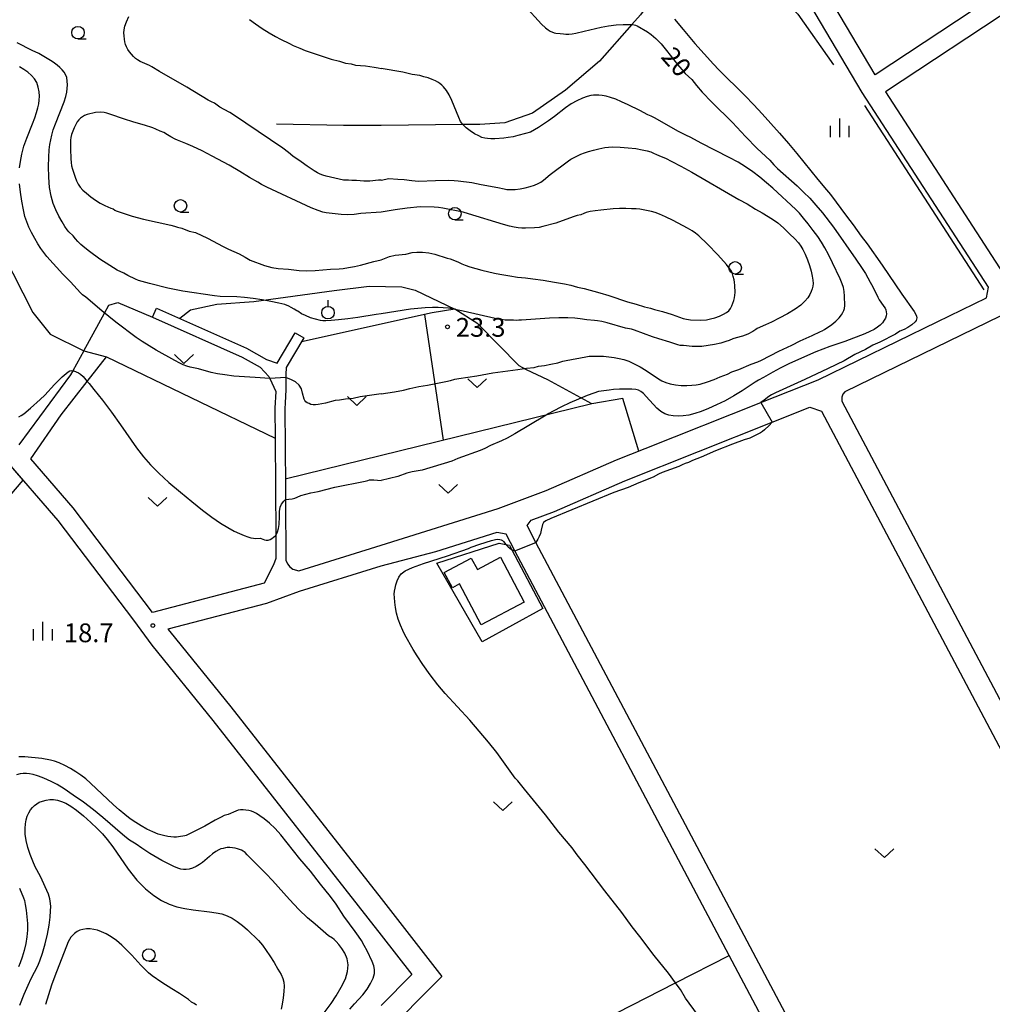
# Model space of a CAD drawing. Extents: x -30187 to -28000, y 102000 to 103500.
# Drawn here: x -28293 to -28098, y 103099 to 103296 of the extents above; entities that cross this region are included whole.
import ezdxf

# ---------------------------------------------------------------- set-up
doc = ezdxf.new("R2010")
doc.units = 0
for name, color, linetype in [('2101000', 7, 'Continuous'), ('2101001', 7, 'Continuous'), ('2103000', 6, 'Continuous'), ('3001000', 4, 'Continuous'), ('5102000', 4, 'Continuous'), ('6101120', 6, 'Continuous'), ('6130000', 3, 'Continuous'), ('6301000', 3, 'Continuous'), ('6302000', 3, 'Continuous'), ('6313000', 3, 'Continuous'), ('6319000', 2, 'Continuous'), ('6331000', 2, 'Continuous'), ('6334000', 2, 'Continuous'), ('7101000', 4, 'Continuous'), ('7101001', 8, 'Continuous'), ('7102000', 2, 'Continuous'), ('7102001', 8, 'Continuous'), ('7312000', 4, 'Continuous')]:
    doc.layers.add(name, color=color, linetype=linetype)
doc.styles.add('Dm_Anotation', font='txt.shx', dxfattribs={"bigfont": 'PSCDM.shx'})

# ---------------------------------------------------------------- blocks, each defined once
blk = doc.blocks.new('631300')
at = {"layer": '6313000'}
blk.add_lwpolyline([(0.75, 0.35), (0, -0.35), (-0.75, 0.35)], dxfattribs=at)
blk = doc.blocks.new('631900')
at = {"layer": '6319000'}
blk.add_lwpolyline([(0, 0.75), (0, 0.25)], dxfattribs=at)
blk.add_circle((0, -0.25), 0.5, dxfattribs=at)
blk = doc.blocks.new('633100')
at = {"layer": '6331000'}
blk.add_lwpolyline([(0, -0.5), (0.67, -0.5)], dxfattribs=at)
blk.add_circle((0, 0), 0.5, dxfattribs=at)
blk = doc.blocks.new('633400')
at = {"layer": '6334000'}
for points in [[(-0.75, -0.75), (-0.75, 0.15)], [(0, -0.75), (0, 0.75)], [(0.75, -0.75), (0.75, 0.15)]]:
    blk.add_lwpolyline(points, dxfattribs=at)
blk = doc.blocks.new('731200')
at = {"layer": '7312000'}
blk.add_circle((0, 0), 0.15, dxfattribs=at)

msp = doc.modelspace()

# ---------------------------------------------------------------- linework, layer by layer
at = {"layer": '2101000', "flags": 128}
for points in [[(-28067.66, 103316.28), (-28119.78, 103281.84), (-28095.51, 103244.4), (-28093.58, 103243.58), (-28076.18, 103252.1), (-28069.11, 103255.4), (-28006.62, 103288.81), (-28006.12, 103289.18), (-28004.36, 103290.49), (-28003.18, 103292.06), (-28001.01, 103295.02), (-28000, 103296.73)], [(-28089.33, 103306.76), (-28121.9, 103285.23), (-28137.13, 103311)], [(-28220.69, 103191.19), (-28197.26, 103198.49), (-28187.68, 103202.11), (-28173.59, 103208.23), (-28167.87, 103210.5), (-28144.74, 103219.68), (-28133.27, 103224.23), (-28109.48, 103235.83), (-28099.59, 103240.65), (-28099.24, 103242.8), (-28124.44, 103281.68), (-28140.05, 103308.08)], [(-28000, 103095.83), (-28001.07, 103097.73), (-28001.3, 103098.14), (-28017.25, 103125.9), (-28026.5, 103153.52), (-28033.05, 103166.53), (-28057.27, 103210.92), (-28073.9, 103245.37), (-28075.19, 103246.29), (-28076.24, 103247.03), (-28127.91, 103221.83), (-28128.32, 103221.35), (-28128.56, 103220.81), (-28128.55, 103219.95), (-28060.69, 103091.89), (-28058.95, 103088.6), (-28050.43, 103072.49), (-28034.36, 103042.08), (-28000, 102976.68)], [(-28265.56, 103238.59), (-28247.58, 103230.59), (-28243.59, 103228.34), (-28241.48, 103227.58), (-28237.83, 103233.66)], [(-28266.38, 103236.77), (-28248.48, 103228.8), (-28244.84, 103226.75), (-28243.12, 103224.9), (-28242.93, 103224.5), (-28241.74, 103221.93), (-28241.92, 103218.58), (-28241.88, 103212.59), (-28241.75, 103193.15), (-28241.72, 103188.5), (-28242.22, 103187.28), (-28244.09, 103183.62), (-28266.36, 103177.75), (-28282.23, 103198.64), (-28290.73, 103208.45)], [(-28236.11, 103232.63), (-28239.66, 103226.72), (-28239.75, 103225.31), (-28239.74, 103224.72), (-28239.71, 103222.32), (-28239.86, 103219.57), (-28239.92, 103218.53), (-28239.82, 103203.05), (-28239.8, 103200.29), (-28239.72, 103188.2), (-28239.38, 103187.45), (-28238.91, 103186.83), (-28238.31, 103186.37), (-28237.15, 103186.07), (-28220.69, 103191.19)], [(-28280.12, 103230.06), (-28282.32, 103226.04), (-28282.76, 103225.24), (-28293.13, 103211.23)], [(-28290.73, 103208.45), (-28284.66, 103217.23), (-28279.43, 103223.94), (-28275.59, 103228.85)], [(-28190.65, 103196.18), (-28185.99, 103197.94), (-28171.93, 103204.05), (-28142.48, 103215.75), (-28134.91, 103218.76), (-28132.59, 103217.96), (-28064.69, 103089.82), (-28062.93, 103086.5), (-28061.25, 103083.32), (-28038.34, 103039.98), (-28001.01, 102968.93), (-28000.67, 102968.27), (-28000, 102966.97)], [(-28296.05, 103208.49), (-28285.34, 103196.12), (-28270.19, 103176.18), (-28266.51, 103171.18), (-28254.29, 103156.12), (-28220.68, 103113.24)], [(-28000, 102916.79), (-28034.71, 102898.35), (-28056.29, 102939.3), (-28093.71, 103010.3), (-28105.43, 103032.53), (-28117.3, 103055.05), (-28122.81, 103065.5), (-28189.71, 103191.74), (-28191.49, 103195.1), (-28190.65, 103196.18)], [(-28126.79, 103063.4), (-28151.05, 103109.18), (-28193.92, 103190.08), (-28195.66, 103193.37), (-28197.52, 103193.7), (-28209.77, 103189.84), (-28220.74, 103186.99)], [(-28220.74, 103186.99), (-28237.05, 103181.91), (-28243.59, 103179.51), (-28263.31, 103174.42), (-28262.95, 103173.94), (-28250.75, 103158.9), (-28220.68, 103120.53)], [(-28220.68, 103120.53), (-28208.51, 103104.99), (-28220.68, 103092.78)], [(-28220.68, 103113.24), (-28214.51, 103105.35), (-28220.68, 103099.15)]]:
    msp.add_lwpolyline(points, dxfattribs=at)
at = {"layer": '2101001', "flags": 128}
for points in [[(-28266.38, 103236.77), (-28265.56, 103238.59)], [(-28237.83, 103233.66), (-28236.11, 103232.63)], [(-28280.12, 103230.06), (-28275.59, 103228.85)]]:
    msp.add_lwpolyline(points, dxfattribs=at)
at = {"layer": '2103000', "flags": 128}
msp.add_lwpolyline([(-28158.52, 103311.56), (-28163.73, 103304.27), (-28164.42, 103303.31), (-28168.78, 103297.21), (-28170.51, 103295.26), (-28176.98, 103287.94), (-28183.83, 103282.17), (-28190.38, 103277.55), (-28195.96, 103275.59), (-28200.94, 103275.29), (-28204.3, 103275.26), (-28220.68, 103275.12), (-28228.21, 103275.06), (-28241.59, 103275.36)], dxfattribs=at)
at = {"layer": '3001000', "flags": 128}
msp.add_lwpolyline([(-28196.79, 103188.77), (-28192.04, 103179.82), (-28200.66, 103175.24), (-28205.01, 103183.44), (-28206.42, 103182.69), (-28208.03, 103185.73), (-28202.63, 103188.6), (-28201.42, 103186.32), (-28196.79, 103188.77)], close=True, dxfattribs=at)
at = {"layer": '5102000', "flags": 128}
for points in [[(-28159.3, 103315.49), (-28152.16, 103311.27), (-28143.99, 103304.44), (-28137.33, 103297.37), (-28130.23, 103287.23)], [(-28100.09, 103242.24), (-28123.95, 103279.08)]]:
    msp.add_lwpolyline(points, dxfattribs=at)
at = {"layer": '6101120', "flags": 128}
msp.add_lwpolyline([(-28327.8, 103221.13), (-28327.08, 103221.64), (-28320.84, 103226.08), (-28319.7, 103225.49), (-28314.05, 103220.67), (-28312.69, 103222.01), (-28311.39, 103222.25), (-28304.79, 103216.85), (-28304.37, 103216.44), (-28296.05, 103208.49), (-28292.34, 103204.2), (-28303.03, 103191.68), (-28303.21, 103191.48), (-28303.86, 103190.51), (-28305, 103188.79), (-28308, 103184.29), (-28312.03, 103178.37), (-28315.44, 103174.03), (-28315.7, 103173.7), (-28319.87, 103168.1), (-28323.12, 103164.35), (-28325.01, 103165.5)], dxfattribs=at)
at = {"layer": '6130000', "flags": 128}
msp.add_lwpolyline([(-28194.97, 103191.17), (-28194.5, 103190.29), (-28188.33, 103178.56), (-28200.48, 103171.87), (-28209.52, 103187.62), (-28197.09, 103191.59), (-28195.7, 103191.32), (-28194.97, 103191.17)], dxfattribs=at)
at = {"layer": '6301000', "flags": 128}
for points in [[(-28312.78, 103271.15), (-28310.37, 103269.92), (-28296.29, 103249.47), (-28290.29, 103237.68), (-28286.84, 103233.38), (-28280.12, 103230.06), (-28276, 103237.58), (-28275.13, 103239.17), (-28273.35, 103239.68), (-28266.38, 103236.77)], [(-28260.95, 103236.54), (-28258.81, 103238.23), (-28253.55, 103239.34), (-28246.15, 103239.92), (-28230.08, 103242.11), (-28223.03, 103242.94), (-28216.53, 103242.82), (-28213.86, 103242.19), (-28205.95, 103238.36)], [(-28169.15, 103209.99), (-28172.32, 103220.49), (-28178.54, 103219.44), (-28187.35, 103224.27), (-28191.62, 103226.27), (-28193.06, 103227.02), (-28201.36, 103235.47), (-28205.95, 103238.36), (-28210.48, 103237.62), (-28236.57, 103231.87)]]:
    msp.add_lwpolyline(points, dxfattribs=at)
at = {"layer": '6302000', "flags": 128}
for points in [[(-28208.21, 103212.15), (-28211.93, 103237.3)], [(-28275.59, 103228.85), (-28241.88, 103212.59)], [(-28178.54, 103219.44), (-28239.83, 103204.39)], [(-28217.05, 103075.42), (-28161.77, 103103.69), (-28151.05, 103109.18)]]:
    msp.add_lwpolyline(points, dxfattribs=at)
at = {"layer": '7101000', "flags": 128}
for points in [[(-28192, 103299.1), (-28188.58, 103295.36), (-28187.81, 103294.61), (-28187.27, 103294.18), (-28186.85, 103293.95), (-28186.06, 103293.64), (-28185.72, 103293.56), (-28184.85, 103293.49), (-28184.22, 103293.38), (-28183.74, 103293.34), (-28183.14, 103293.34), (-28182.46, 103293.4), (-28181.74, 103293.54), (-28180.05, 103293.97), (-28178.95, 103294.2), (-28176.64, 103294.75), (-28175.18, 103295.02), (-28173.68, 103295.2), (-28172.29, 103295.28), (-28171.14, 103295.29), (-28170.51, 103295.26), (-28170.32, 103295.25), (-28169.79, 103295.16), (-28169.44, 103295.04), (-28167.43, 103293.83), (-28166.66, 103293.28), (-28165.73, 103292.5), (-28164.69, 103291.44), (-28163.57, 103290.1), (-28161.41, 103287.31), (-28160.53, 103286.26), (-28159.84, 103285.51), (-28158.54, 103284.3), (-28157.61, 103283.08), (-28156.45, 103281.76), (-28154.53, 103279.77), (-28150.38, 103275.71), (-28147.78, 103272.87), (-28145.48, 103270.52), (-28142.91, 103268.13), (-28142.15, 103267.25), (-28141.42, 103266.52), (-28137.48, 103263.01), (-28136.17, 103261.78), (-28134.94, 103260.53), (-28133.71, 103259.16), (-28132.42, 103257.63), (-28130.2, 103254.79), (-28125.74, 103248.39), (-28124.59, 103246.69), (-28123.82, 103245.47), (-28122.89, 103243.79), (-28122.31, 103242.85), (-28121.37, 103240.79), (-28121.08, 103240.24), (-28120.74, 103239.74), (-28120.11, 103238.92), (-28119.88, 103238.56), (-28119.73, 103238.21), (-28119.65, 103237.86), (-28119.63, 103237.47), (-28119.68, 103237.05), (-28119.83, 103236.6), (-28120.07, 103236.14), (-28120.42, 103235.66), (-28120.87, 103235.19), (-28121.41, 103234.75), (-28122.09, 103234.31), (-28122.93, 103233.89), (-28123.94, 103233.47), (-28127.92, 103231.93), (-28130.96, 103230.91), (-28133.71, 103229.84), (-28137.22, 103228.31), (-28139.12, 103227.43), (-28140.87, 103226.57), (-28142.31, 103225.8), (-28144.21, 103224.71), (-28145.21, 103224.2), (-28145.9, 103223.78), (-28148.47, 103222.06), (-28150.14, 103221.02), (-28151.88, 103220.07), (-28153.6, 103219.22), (-28155.21, 103218.5), (-28156.65, 103217.92), (-28157.93, 103217.48), (-28159.12, 103217.18), (-28160.24, 103217.02), (-28161.3, 103216.99), (-28162.27, 103217.05), (-28163.14, 103217.19), (-28163.95, 103217.46), (-28164.72, 103217.92), (-28165.5, 103218.61), (-28167.65, 103220.94), (-28168.23, 103221.5), (-28168.74, 103221.91), (-28169.18, 103222.18), (-28169.71, 103222.32), (-28170.5, 103222.39), (-28171.67, 103222.4), (-28172.99, 103222.37), (-28174.21, 103222.3), (-28175.09, 103222.2), (-28176.14, 103222.02), (-28177.17, 103221.88), (-28178.1, 103221.61), (-28179.49, 103221.1), (-28181.18, 103220.41), (-28182.93, 103219.64), (-28184.59, 103218.86), (-28186.25, 103218.01), (-28187.13, 103217.51), (-28188.03, 103217.01), (-28193.96, 103213.43), (-28195.45, 103212.59), (-28196.57, 103212.03), (-28198.78, 103211.1), (-28199.96, 103210.51), (-28200.88, 103210.11), (-28205.31, 103208.49), (-28206.56, 103207.99), (-28212.48, 103206.19), (-28213.27, 103206.02), (-28214.45, 103205.84), (-28215.54, 103205.59), (-28217.36, 103204.89), (-28220.69, 103204.15)], [(-28293.12, 103216.86), (-28292.66, 103217.12), (-28292.15, 103217.46), (-28290.78, 103218.57), (-28288.82, 103220.31), (-28287.91, 103221.19), (-28285.98, 103223.31), (-28284.43, 103224.84), (-28283.26, 103225.86), (-28282.92, 103226.05), (-28282.58, 103226.08), (-28282.32, 103226.04)], [(-28279.43, 103223.94), (-28279.04, 103223.48), (-28278.09, 103222.32), (-28276.41, 103220.21), (-28274.59, 103217.79), (-28272.79, 103215.26), (-28269.56, 103210.63), (-28268.18, 103208.83), (-28266.77, 103207.23), (-28265.12, 103205.6), (-28263.09, 103203.75), (-28260.81, 103201.79), (-28258.52, 103199.9), (-28256.41, 103198.22), (-28254.5, 103196.79), (-28252.81, 103195.61), (-28251.33, 103194.7), (-28250.05, 103194.01), (-28248.97, 103193.5), (-28248.07, 103193.12), (-28247.33, 103192.85), (-28246.71, 103192.67), (-28246.19, 103192.56), (-28245.76, 103192.51), (-28244.88, 103192.56), (-28244.68, 103192.55), (-28244.01, 103192.23), (-28243.67, 103192.17), (-28243.29, 103192.19), (-28242.89, 103192.31), (-28242.51, 103192.52), (-28242.18, 103192.77), (-28241.75, 103193.15)], [(-28239.8, 103200.29), (-28238.45, 103200.48), (-28237.91, 103200.6), (-28237.48, 103200.76), (-28236.7, 103201.11), (-28234.7, 103201.66), (-28233.29, 103201.95), (-28229.95, 103202.79), (-28223.88, 103203.96), (-28223.32, 103204.15), (-28222.97, 103204.22), (-28222.15, 103204.24), (-28220.69, 103204.15)], [(-28226.94, 103098.45), (-28226.01, 103099.51), (-28224.35, 103101.31), (-28223.48, 103102.41), (-28222.78, 103103.53), (-28222.28, 103104.61), (-28222, 103105.56), (-28221.96, 103106.36), (-28222.11, 103107.1), (-28222.45, 103107.93), (-28223.48, 103110.06), (-28224.07, 103111.16), (-28224.62, 103112.13), (-28225.2, 103113.04), (-28225.84, 103113.97), (-28228.1, 103117), (-28229.65, 103119.4), (-28230.77, 103120.95), (-28232.81, 103123.4), (-28234.8, 103126.03), (-28236.9, 103128.49), (-28240.7, 103133.27), (-28241.87, 103134.56), (-28243.01, 103135.64), (-28244.05, 103136.49), (-28244.93, 103137.11), (-28245.58, 103137.54), (-28246.1, 103137.82), (-28246.58, 103138.01), (-28247.13, 103138.15), (-28247.7, 103138.24), (-28248.26, 103138.29), (-28248.76, 103138.28), (-28249.24, 103138.2), (-28249.72, 103138.04), (-28251.24, 103137.37), (-28252.04, 103137.14), (-28252.64, 103136.79), (-28253.87, 103136.22), (-28255.95, 103135.02), (-28259.64, 103133.15), (-28259.92, 103133.05), (-28261.21, 103132.9), (-28261.61, 103132.8), (-28262.13, 103132.79), (-28263.32, 103132.94), (-28264.21, 103133.13), (-28265.24, 103133.43), (-28266.35, 103133.87), (-28267.49, 103134.42), (-28268.63, 103135.05), (-28269.74, 103135.74), (-28270.83, 103136.49), (-28271.93, 103137.32), (-28273.06, 103138.25), (-28274.21, 103139.27), (-28278.78, 103143.62), (-28279.75, 103144.47), (-28280.7, 103145.21), (-28281.69, 103145.89), (-28282.79, 103146.56), (-28283.93, 103147.17), (-28285.02, 103147.67), (-28285.97, 103148.01), (-28286.78, 103148.23), (-28288.54, 103148.55), (-28291.93, 103148.85), (-28293.09, 103148.89)]]:
    msp.add_lwpolyline(points, dxfattribs=at)
at = {"layer": '7101001', "flags": 128}
for points in [[(-28282.32, 103226.04), (-28282.15, 103226.01), (-28281.67, 103225.85), (-28281.21, 103225.66), (-28280.81, 103225.4), (-28280.28, 103224.9), (-28279.43, 103223.94)], [(-28241.75, 103193.15), (-28241.36, 103193.83), (-28241.21, 103194.55), (-28241.09, 103195.35), (-28241.01, 103196.9), (-28241.01, 103197.9), (-28240.86, 103198.77), (-28240.61, 103199.42), (-28240.11, 103200), (-28239.8, 103200.29)]]:
    msp.add_lwpolyline(points, dxfattribs=at)
at = {"layer": '7102000', "flags": 128}
for points in [[(-28220.69, 103264.15), (-28221.21, 103264.13), (-28222.9, 103263.98), (-28223.56, 103263.95), (-28224.1, 103263.96), (-28225.58, 103264.12), (-28226.55, 103264.07), (-28227.22, 103264.16), (-28228.17, 103264.16), (-28231.67, 103264.95), (-28232.31, 103265.13), (-28232.85, 103265.35), (-28233.41, 103265.64), (-28234.06, 103266.02), (-28235.45, 103266.95), (-28236.66, 103267.84), (-28238.31, 103268.98), (-28239.17, 103269.7), (-28240.31, 103270.53), (-28250.22, 103277.24), (-28250.93, 103277.66), (-28252.07, 103278.26), (-28252.92, 103278.77), (-28253.98, 103279.55), (-28254.59, 103279.8), (-28255.26, 103280.15), (-28259.55, 103282.76), (-28264.99, 103285.9), (-28266.5, 103286.84), (-28266.97, 103287.1), (-28268.87, 103287.91), (-28269.39, 103288.2), (-28269.81, 103288.51), (-28270.19, 103288.88), (-28270.59, 103289.32), (-28270.97, 103289.81), (-28271.3, 103290.31), (-28271.57, 103290.79), (-28271.76, 103291.29), (-28271.9, 103291.81), (-28272.01, 103292.38), (-28272.08, 103292.99), (-28272.1, 103293.61), (-28272.07, 103294.24), (-28271.93, 103294.94), (-28271.62, 103295.79), (-28271.1, 103296.87)], [(-28246.98, 103296.3), (-28245.81, 103295.42), (-28244.44, 103294.49), (-28243.03, 103293.59), (-28241.77, 103292.85), (-28240.79, 103292.33), (-28239.02, 103291.48), (-28238.29, 103291.08), (-28236.95, 103290.56), (-28235.84, 103290.08), (-28230.67, 103288.33), (-28229.02, 103287.94), (-28227.82, 103287.57), (-28226.69, 103287.44), (-28225.81, 103287.15), (-28223.81, 103287), (-28222.09, 103286.78), (-28221.24, 103286.63), (-28220.69, 103286.49)], [(-28162, 103296.33), (-28160.29, 103294.25), (-28157.93, 103291.51), (-28154.22, 103287.35), (-28153.16, 103286.24), (-28147.94, 103281.09), (-28146.15, 103279.24), (-28144.44, 103277.41), (-28140.99, 103273.53), (-28139.23, 103271.49), (-28137.53, 103269.47), (-28133.37, 103264.32), (-28131.58, 103262.25), (-28130.8, 103261.32), (-28127.6, 103256.96), (-28126.28, 103255.25), (-28124.64, 103252.96), (-28123.49, 103251.43), (-28120.49, 103247.14), (-28116.51, 103241.37), (-28114.05, 103237.91), (-28113.78, 103237.42), (-28113.62, 103236.99), (-28113.56, 103236.64), (-28113.58, 103236.35), (-28113.69, 103236.1), (-28113.89, 103235.85), (-28114.54, 103235.27), (-28115.34, 103234.71), (-28116.1, 103234.31), (-28116.92, 103233.99), (-28117.81, 103233.38), (-28120.96, 103231.77), (-28122.31, 103231.17), (-28123.79, 103230.34), (-28125.91, 103229.28), (-28128.1, 103228.07), (-28131.25, 103226.48), (-28135.95, 103224.3), (-28141.79, 103221.66), (-28142.57, 103221.26), (-28143.11, 103220.93), (-28144.1, 103220.19), (-28144.74, 103219.68)], [(-28220.68, 103237.44), (-28221.63, 103237.31), (-28225.35, 103236.68), (-28227.32, 103236.41), (-28229.18, 103236.21), (-28230.69, 103236.08), (-28231.71, 103236.03), (-28232.35, 103236.05), (-28232.81, 103236.11), (-28234.8, 103236.61), (-28235.79, 103237.12), (-28236.58, 103237.45), (-28237.34, 103237.95), (-28237.52, 103238.07), (-28238.07, 103238.35), (-28238.63, 103238.7), (-28239.1, 103238.97), (-28239.9, 103239.27), (-28241.14, 103239.6), (-28242.72, 103239.92), (-28244.49, 103240.22), (-28246.28, 103240.48), (-28247.98, 103240.68), (-28249.5, 103240.81), (-28252.88, 103240.93), (-28254.01, 103241.03), (-28260.32, 103241.94), (-28263.35, 103242.6), (-28266.98, 103243.51), (-28269.18, 103244.13), (-28269.82, 103244.35), (-28271.32, 103245.09), (-28272.11, 103245.58), (-28273.43, 103246.18), (-28274.93, 103247.07), (-28276.89, 103248.36), (-28278.99, 103249.88), (-28279.92, 103250.63), (-28280.71, 103251.32), (-28281.33, 103251.92), (-28281.76, 103252.41), (-28282.28, 103253.05), (-28283.1, 103253.82), (-28283.45, 103254.25), (-28283.9, 103254.91), (-28284.46, 103255.83), (-28285.09, 103256.96), (-28285.7, 103258.2), (-28286.23, 103259.51), (-28286.67, 103260.96), (-28286.97, 103262.69), (-28287.13, 103264.74), (-28287.17, 103266.87), (-28287.13, 103268.77), (-28287.03, 103270.2), (-28286.9, 103271.28), (-28286.52, 103273.13), (-28286.23, 103274.19), (-28285.8, 103275.44), (-28284.05, 103279.83), (-28283.7, 103280.9), (-28283.52, 103281.74), (-28283.44, 103282.48), (-28283.41, 103283.23), (-28283.44, 103283.98), (-28283.55, 103284.66), (-28283.76, 103285.25), (-28284.06, 103285.76), (-28284.46, 103286.23), (-28284.94, 103286.71), (-28285.45, 103287.16), (-28285.96, 103287.56), (-28286.44, 103287.87), (-28289.1, 103289.46), (-28290.46, 103290.08), (-28293.42, 103291.63)], [(-28292.99, 103266.61), (-28292.8, 103267.89), (-28292.51, 103269.38), (-28292.09, 103270.96), (-28291.53, 103272.53), (-28290.36, 103275.39), (-28289.91, 103276.61), (-28289.56, 103277.68), (-28289.31, 103278.6), (-28289.14, 103279.39), (-28289.04, 103280.13), (-28289.01, 103280.92), (-28289.08, 103281.83), (-28289.25, 103282.77), (-28289.55, 103283.67), (-28290.01, 103284.44), (-28290.6, 103285.11), (-28291.32, 103285.72), (-28292.14, 103286.31), (-28292.97, 103286.84)], [(-28220.69, 103221.44), (-28218.02, 103221.85), (-28216.17, 103222.17), (-28214.9, 103222.53), (-28213.1, 103222.92), (-28211.42, 103223.15), (-28207.74, 103223.94), (-28206.81, 103224.11), (-28205.91, 103224.37), (-28205.15, 103224.53), (-28201.5, 103225.03), (-28198.3, 103225.61), (-28193.33, 103226.33), (-28191.63, 103226.6), (-28190.08, 103226.74), (-28189.2, 103226.96), (-28188.03, 103227.08), (-28186.73, 103227.38), (-28185.32, 103227.63), (-28184.33, 103227.95), (-28183.66, 103228.14), (-28179.7, 103228.86), (-28179.04, 103228.95), (-28178.2, 103229), (-28177.23, 103229), (-28176.18, 103228.95), (-28175.13, 103228.86), (-28174.09, 103228.71), (-28173.08, 103228.53), (-28172.1, 103228.28), (-28171.11, 103227.95), (-28170.04, 103227.47), (-28168.87, 103226.83), (-28167.69, 103226.11), (-28165.18, 103224.43), (-28164.52, 103224.05), (-28163.75, 103223.72), (-28162.85, 103223.44), (-28161.82, 103223.24), (-28160.69, 103223.14), (-28159.55, 103223.12), (-28158.51, 103223.16), (-28157.64, 103223.26), (-28156.9, 103223.4), (-28155.42, 103223.82), (-28154.06, 103224.29), (-28152.9, 103224.82), (-28151.43, 103225.39), (-28150.55, 103225.83), (-28149.11, 103226.34), (-28146.64, 103227.36), (-28145.35, 103227.84), (-28144.57, 103228.19), (-28141.12, 103229.97), (-28138.54, 103231.19), (-28136.9, 103232.05), (-28134.48, 103233.08), (-28132.82, 103233.93), (-28132.46, 103234.02), (-28132.01, 103234.28), (-28130.53, 103235.3), (-28129.72, 103235.97), (-28129.08, 103236.62), (-28128.62, 103237.21), (-28128.31, 103237.7), (-28128.12, 103238.08), (-28128.01, 103238.48), (-28127.97, 103239.07), (-28128.01, 103240.98), (-28128.08, 103241.93), (-28128.2, 103242.68), (-28128.44, 103243.43), (-28128.87, 103244.45), (-28130.38, 103247.65), (-28131.2, 103249.29), (-28131.93, 103250.62), (-28132.61, 103251.76), (-28133.37, 103252.89), (-28134.27, 103254.13), (-28135.25, 103255.41), (-28136.19, 103256.59), (-28137.03, 103257.55), (-28137.72, 103258.27), (-28142.31, 103262.55), (-28143.58, 103263.65), (-28144.93, 103264.75), (-28146.34, 103265.81), (-28147.77, 103266.8), (-28149.3, 103267.75), (-28151.05, 103268.72), (-28156.67, 103271.56), (-28158.74, 103272.71), (-28159.76, 103273.13), (-28161.23, 103273.87), (-28165.97, 103276.59), (-28166.67, 103276.93), (-28167.36, 103277.19), (-28168.91, 103278.06), (-28171.27, 103279.24), (-28172.57, 103279.84), (-28173.74, 103280.32), (-28174.77, 103280.68), (-28175.67, 103280.93), (-28176.44, 103281.08), (-28177.1, 103281.14), (-28178.18, 103281.14), (-28178.73, 103281.06), (-28179.44, 103280.86), (-28180.39, 103280.52), (-28181.5, 103280.03), (-28182.65, 103279.4), (-28183.78, 103278.63), (-28186.02, 103276.89), (-28187.2, 103276.03), (-28189.2, 103274.7), (-28190.82, 103273.75), (-28191.79, 103273.52), (-28193.34, 103273.07), (-28194.28, 103272.83), (-28195.23, 103272.66), (-28196.16, 103272.54), (-28197.92, 103272.43), (-28198.7, 103272.43), (-28199.38, 103272.46), (-28199.95, 103272.54), (-28200.5, 103272.7), (-28201.15, 103273), (-28201.97, 103273.45), (-28202.86, 103274.02), (-28203.67, 103274.63), (-28204.3, 103275.26), (-28204.77, 103275.91), (-28205.16, 103276.67), (-28206.51, 103280.1), (-28207.07, 103281.21), (-28207.59, 103282.07), (-28208.2, 103282.81), (-28208.54, 103283.15), (-28208.92, 103283.47), (-28209.33, 103283.76), (-28209.82, 103284.03), (-28210.45, 103284.3), (-28211.25, 103284.59), (-28212.12, 103284.85), (-28212.92, 103285.06), (-28214.44, 103285.29), (-28216.32, 103285.78), (-28220.69, 103286.49)], [(-28220.68, 103257.78), (-28224.74, 103257.5), (-28226.09, 103257.27), (-28227.33, 103257.21), (-28228.63, 103257.28), (-28231.66, 103257.62), (-28232.33, 103257.76), (-28233.24, 103258.07), (-28234.65, 103258.65), (-28243.53, 103262.74), (-28244.58, 103263.3), (-28245.31, 103263.75), (-28247.01, 103264.66), (-28248.9, 103265.91), (-28251.03, 103267.15), (-28254.47, 103268.97), (-28256.48, 103269.99), (-28258.3, 103270.87), (-28259.72, 103271.49), (-28261.41, 103272.16), (-28261.84, 103272.36), (-28262.69, 103272.85), (-28263.39, 103273.2), (-28264.14, 103273.66), (-28264.88, 103273.94), (-28265.71, 103274.34), (-28266.34, 103274.61), (-28268.01, 103275.17), (-28270.12, 103275.74), (-28272.19, 103276.41), (-28274.69, 103277.27), (-28275.5, 103277.53), (-28276.04, 103277.66), (-28276.84, 103277.74), (-28277.78, 103277.68), (-28278.33, 103277.58), (-28278.91, 103277.45), (-28279.47, 103277.27), (-28279.97, 103277.06), (-28280.4, 103276.81), (-28280.78, 103276.53), (-28281.11, 103276.21), (-28281.42, 103275.81), (-28281.73, 103275.3), (-28282.05, 103274.65), (-28282.35, 103273.95), (-28282.59, 103273.29), (-28282.74, 103272.71), (-28282.81, 103272.13), (-28282.81, 103270.44), (-28282.73, 103268.42), (-28282.67, 103267.66), (-28282.57, 103267.04), (-28282.41, 103266.39), (-28281.88, 103264.79), (-28281.56, 103264.01), (-28281.22, 103263.36), (-28280.82, 103262.78), (-28280.29, 103262.19), (-28279.59, 103261.54), (-28278.75, 103260.85), (-28277.8, 103260.18), (-28276.83, 103259.59), (-28275.91, 103259.1), (-28274.71, 103258.56), (-28274.28, 103258.4), (-28273.91, 103258.15), (-28273.64, 103258.01), (-28272.43, 103257.66), (-28270.45, 103256.97), (-28268.19, 103256.37), (-28262.74, 103255.19), (-28262.02, 103254.99), (-28261.38, 103254.75), (-28260.55, 103254.54), (-28259.04, 103253.95), (-28257.8, 103253.67), (-28255.37, 103252.56), (-28252.23, 103250.92), (-28251.19, 103250.34), (-28249.04, 103249.4), (-28247.84, 103248.77), (-28246.87, 103248.16), (-28243.96, 103247.08), (-28242.5, 103246.72), (-28241.24, 103246.5), (-28239.16, 103246.36), (-28237.04, 103246.08), (-28235.66, 103246.02), (-28233.84, 103246.1), (-28230.79, 103246.38), (-28229.08, 103246.45), (-28228.25, 103246.53), (-28227.21, 103246.68), (-28226.02, 103246.89), (-28224.77, 103247.17), (-28222.14, 103247.9), (-28220.69, 103248.26)], [(-28220.69, 103264.15), (-28219.11, 103264.49), (-28217.3, 103264.37), (-28216.09, 103264.27), (-28214.5, 103264.07), (-28213.18, 103263.97), (-28209.8, 103264.11), (-28207.17, 103264.14), (-28206.06, 103264.1), (-28205.27, 103264.04), (-28202.53, 103263.68), (-28200.63, 103263.27), (-28197.31, 103262.71), (-28196.07, 103262.41), (-28195.51, 103262.32), (-28194.77, 103262.28), (-28193.87, 103262.3), (-28192.87, 103262.41), (-28191.84, 103262.62), (-28190.86, 103262.89), (-28189.99, 103263.19), (-28189.28, 103263.48), (-28188.7, 103263.79), (-28188.19, 103264.14), (-28186.87, 103265.32), (-28183.2, 103268.03), (-28182.71, 103268.34), (-28181.26, 103269.1), (-28180.71, 103269.36), (-28180.02, 103269.63), (-28179.19, 103269.91), (-28178.23, 103270.18), (-28177.14, 103270.45), (-28175.9, 103270.67), (-28174.48, 103270.79), (-28172.88, 103270.77), (-28171.24, 103270.65), (-28169.72, 103270.46), (-28168.45, 103270.24), (-28167.45, 103270.01), (-28166.72, 103269.79), (-28166.23, 103269.59), (-28165.6, 103269.27), (-28164.66, 103268.91), (-28163.79, 103268.53), (-28162.51, 103267.9), (-28160.76, 103266.98), (-28158.51, 103265.73), (-28149.11, 103260.31), (-28147.5, 103259.43), (-28145.79, 103258.35), (-28144.47, 103257.65), (-28143.3, 103256.89), (-28142.21, 103256.25), (-28141.35, 103255.61), (-28140.22, 103254.61), (-28139.01, 103253.46), (-28137.95, 103252.41), (-28137.23, 103251.63), (-28136.75, 103250.99), (-28136.34, 103250.28), (-28135.9, 103249.35), (-28135.42, 103248.25), (-28135, 103247.1), (-28134.67, 103245.99), (-28134.44, 103244.99), (-28134.31, 103244.15), (-28134.28, 103243.5), (-28134.34, 103242.97), (-28134.47, 103242.46), (-28134.66, 103241.9), (-28134.94, 103241.28), (-28135.35, 103240.63), (-28135.92, 103239.94), (-28136.73, 103239.2), (-28137.87, 103238.37), (-28139.38, 103237.45), (-28141.04, 103236.54), (-28142.6, 103235.76), (-28143.82, 103235.21), (-28145.5, 103234.52), (-28145.72, 103234.31), (-28146.32, 103233.91), (-28147.36, 103233.39), (-28148.42, 103232.97), (-28149.65, 103232.67), (-28150.36, 103232.41), (-28151.07, 103232.09), (-28151.72, 103231.88), (-28152.72, 103231.6), (-28153.97, 103231.32), (-28155.28, 103231.08), (-28156.51, 103230.94), (-28157.58, 103230.88), (-28158.45, 103230.89), (-28160.17, 103231.08), (-28160.84, 103231.08), (-28161.36, 103231.21), (-28162.95, 103231.75), (-28165.11, 103232.41), (-28166.42, 103232.84), (-28169.99, 103234.15), (-28170.62, 103234.34), (-28171.81, 103234.59), (-28175.49, 103235.63), (-28176.55, 103235.89), (-28177.37, 103236.05), (-28178.03, 103236.13), (-28179.55, 103236.22), (-28180.86, 103236.44), (-28181.91, 103236.55), (-28183.36, 103236.61), (-28185.1, 103236.61), (-28186.98, 103236.55), (-28192.59, 103236.16), (-28193.12, 103236.16), (-28193.56, 103236.08), (-28194.19, 103236.16), (-28195.35, 103236.15), (-28195.84, 103236.17), (-28196.6, 103236.28), (-28197.88, 103236.53), (-28204.23, 103237.98), (-28204.93, 103238.13), (-28205.91, 103238.33), (-28207.2, 103238.54), (-28208.27, 103238.67), (-28209.27, 103238.73), (-28210.41, 103238.71), (-28211.85, 103238.62), (-28214.78, 103238.4), (-28220.68, 103237.44)], [(-28242.93, 103224.5), (-28245.88, 103224.68), (-28250.11, 103225), (-28251.92, 103225.21), (-28253.41, 103225.45), (-28254.63, 103225.71), (-28257.17, 103226.41), (-28258.84, 103226.78), (-28259.53, 103226.99), (-28260.26, 103227.26), (-28260.91, 103227.55), (-28261.91, 103228.12), (-28265.67, 103230.18), (-28267.08, 103231.04), (-28268.48, 103231.93), (-28269.66, 103232.73), (-28273.75, 103235.77), (-28276.55, 103238.03), (-28279.71, 103240.75), (-28280.36, 103241.21), (-28280.81, 103241.61), (-28282.81, 103243.82), (-28284.35, 103245.35), (-28287.5, 103248.93), (-28288.12, 103249.7), (-28288.7, 103250.52), (-28289.3, 103251.45), (-28289.93, 103252.53), (-28290.56, 103253.67), (-28291.11, 103254.78), (-28291.54, 103255.8), (-28291.89, 103256.88), (-28292.19, 103258.22), (-28292.49, 103259.93), (-28292.76, 103261.77), (-28292.97, 103263.41)], [(-28220.69, 103248.26), (-28219.01, 103248.89), (-28217.83, 103249.14), (-28215.72, 103249.39), (-28214.48, 103249.69), (-28213.52, 103249.77), (-28212.37, 103249.76), (-28211.14, 103249.62), (-28209.94, 103249.35), (-28207.44, 103248.56), (-28206.84, 103248.42), (-28205.32, 103247.86), (-28204.55, 103247.45), (-28203.87, 103247.17), (-28202.93, 103246.86), (-28200.51, 103246.18), (-28198.02, 103245.57), (-28196.96, 103245.35), (-28194.9, 103245.05), (-28193.4, 103244.75), (-28191.8, 103244.62), (-28190.33, 103244.45), (-28188.25, 103244.16), (-28185.97, 103243.8), (-28184, 103243.45), (-28182.73, 103243.18), (-28181.4, 103242.79), (-28180.08, 103242.5), (-28176.91, 103241.65), (-28175.14, 103241.12), (-28171.4, 103239.83), (-28169.64, 103239.39), (-28168.01, 103238.86), (-28166.78, 103238.6), (-28166, 103238.28), (-28164.43, 103237.93), (-28162.44, 103237.3), (-28160.24, 103236.52), (-28159.6, 103236.38), (-28158.77, 103236.27), (-28156.88, 103236.16), (-28155.57, 103236.27), (-28154.8, 103236.41), (-28153.91, 103236.66), (-28152.99, 103236.99), (-28152.19, 103237.35), (-28151.59, 103237.69), (-28151.16, 103238.06), (-28150.83, 103238.49), (-28150.55, 103239.01), (-28150.32, 103239.58), (-28150.13, 103240.13), (-28150, 103240.64), (-28149.92, 103241.14), (-28149.88, 103241.72), (-28149.92, 103243.13), (-28149.99, 103243.77), (-28150.09, 103244.25), (-28150.29, 103244.88), (-28150.4, 103245.41), (-28150.5, 103245.72), (-28150.7, 103246.1), (-28151.04, 103246.6), (-28151.59, 103247.28), (-28153.33, 103249.22), (-28155.39, 103251.35), (-28157.13, 103253.01), (-28157.77, 103253.55), (-28158.44, 103254.02), (-28159.37, 103254.56), (-28162.29, 103256.09), (-28163.78, 103256.82), (-28164.97, 103257.34), (-28165.87, 103257.69), (-28166.57, 103257.89), (-28168.94, 103258.33), (-28169.64, 103258.41), (-28170.6, 103258.46), (-28171.75, 103258.49), (-28173.01, 103258.48), (-28174.27, 103258.42), (-28176.73, 103258.19), (-28177.87, 103258.04), (-28178.87, 103257.87), (-28179.65, 103257.69), (-28180.15, 103257.52), (-28180.7, 103257.26), (-28181.47, 103257.08), (-28182.25, 103256.85), (-28185.73, 103255.58), (-28188.32, 103254.87), (-28189.09, 103254.72), (-28189.99, 103254.62), (-28191.81, 103254.56), (-28192.56, 103254.58), (-28193.26, 103254.63), (-28194.03, 103254.75), (-28194.98, 103254.96), (-28196.2, 103255.27), (-28203.17, 103257.44), (-28204.27, 103257.74), (-28208.35, 103258.56), (-28209.17, 103258.7), (-28210.06, 103258.78), (-28212.85, 103258.86), (-28215.43, 103258.53), (-28217.88, 103258.21), (-28220.68, 103257.78)], [(-28220.69, 103221.44), (-28224.88, 103220.86), (-28226.26, 103220.54), (-28227.82, 103220.36), (-28229.02, 103220.15), (-28229.83, 103220.1), (-28231.81, 103219.58), (-28233.23, 103219.32), (-28233.8, 103219.26), (-28234.28, 103219.27), (-28234.7, 103219.34), (-28235.09, 103219.48), (-28235.45, 103219.66), (-28235.74, 103219.87), (-28235.94, 103220.09), (-28236.09, 103220.41), (-28236.36, 103221.61), (-28236.62, 103222.43), (-28237.08, 103223.21), (-28237.78, 103223.82), (-28238.57, 103224.25), (-28239.74, 103224.72)], [(-28142.48, 103215.75), (-28143.09, 103215.11), (-28143.99, 103214.25), (-28144.41, 103213.92), (-28144.78, 103213.67), (-28145.47, 103213.29), (-28146.94, 103212.6), (-28148.05, 103212.25), (-28150.39, 103211.39), (-28153.77, 103210.05), (-28156.66, 103208.78), (-28158.38, 103208.1), (-28159.18, 103207.71), (-28159.85, 103207.55), (-28160.44, 103207.23), (-28161.12, 103206.94), (-28164.48, 103205.69), (-28165.19, 103205.37), (-28166.28, 103204.8), (-28169.1, 103203.68), (-28171.24, 103202.74), (-28174.12, 103201.7), (-28186.76, 103196.54), (-28187.73, 103196.07), (-28188.2, 103195.71), (-28188.39, 103195.32), (-28188.64, 103194.18), (-28188.81, 103193.52), (-28189.05, 103192.91), (-28189.31, 103192.4), (-28189.71, 103191.74)], [(-28157.42, 103097.37), (-28159.77, 103100.65), (-28160.81, 103102.33), (-28161.45, 103103.26), (-28161.77, 103103.69), (-28163.23, 103105.65), (-28166.05, 103109.16), (-28168.91, 103112.94), (-28170.44, 103114.86), (-28172.5, 103117.75), (-28175.91, 103122.11), (-28179.9, 103127.35), (-28181.47, 103129.29), (-28182.47, 103130.68), (-28185.1, 103133.84), (-28187.77, 103137.26), (-28192, 103142.38), (-28193.34, 103144.07), (-28193.89, 103144.62), (-28196.19, 103147.9), (-28197.54, 103149.71), (-28199.18, 103151.78), (-28201.04, 103154), (-28202.96, 103156.2), (-28207.89, 103161.56), (-28209.36, 103163.3), (-28210.88, 103165.29), (-28212.32, 103167.32), (-28213.49, 103169.08), (-28214.26, 103170.34), (-28215.9, 103173.29), (-28216.35, 103174.16), (-28216.8, 103175.21), (-28217.23, 103176.37), (-28217.58, 103177.58), (-28217.82, 103178.75), (-28217.96, 103179.82), (-28218.02, 103180.71), (-28218.03, 103181.4), (-28217.99, 103181.98), (-28217.88, 103182.58), (-28217.7, 103183.29), (-28217.45, 103184.06), (-28217.12, 103184.8), (-28216.67, 103185.43), (-28215.85, 103186.04), (-28214.4, 103186.71), (-28212.17, 103187.51), (-28207.37, 103189.06), (-28203.22, 103190.5), (-28202.64, 103190.77), (-28200.96, 103191.4), (-28198.6, 103192.14), (-28197.81, 103192.32), (-28197.31, 103192.37), (-28196.96, 103192.33), (-28196.66, 103192.24), (-28196.39, 103192.1), (-28196.17, 103191.93), (-28195.7, 103191.32), (-28195.6, 103191.18), (-28195.29, 103190.87), (-28194.94, 103190.58), (-28194.61, 103190.34), (-28194.34, 103190.2), (-28193.92, 103190.08)], [(-28232.23, 103097.41), (-28230.69, 103099.55), (-28229.67, 103101.1), (-28228.64, 103102.81), (-28227.82, 103104.49), (-28227.36, 103105.99), (-28227.27, 103107.32), (-28227.48, 103108.51), (-28227.94, 103109.61), (-28228.54, 103110.58), (-28229.14, 103111.37), (-28229.65, 103111.95), (-28230.06, 103112.36), (-28230.39, 103112.62), (-28231.17, 103113.1), (-28233.88, 103115.4), (-28235.38, 103116.72), (-28237.11, 103118.38), (-28238.96, 103120.34), (-28242.38, 103124.14), (-28243.64, 103125.48), (-28247.43, 103129.31), (-28247.89, 103129.72), (-28248.26, 103129.99), (-28248.61, 103130.19), (-28248.98, 103130.36), (-28249.39, 103130.5), (-28249.87, 103130.62), (-28250.41, 103130.71), (-28250.95, 103130.76), (-28251.44, 103130.76), (-28251.8, 103130.69), (-28252.26, 103130.54), (-28252.71, 103130.46), (-28253.11, 103130.28), (-28253.69, 103129.93), (-28254.36, 103129.46), (-28254.99, 103128.97), (-28256.41, 103127.74), (-28257, 103127.33), (-28257.67, 103126.94), (-28258.37, 103126.63), (-28259.04, 103126.45), (-28259.66, 103126.38), (-28260.22, 103126.38), (-28260.74, 103126.45), (-28261.33, 103126.62), (-28262.12, 103126.96), (-28264.5, 103128.17), (-28266.91, 103129.54), (-28268.55, 103130.59), (-28269.64, 103131.4), (-28270.96, 103132.22), (-28271.61, 103132.7), (-28272.42, 103133.36), (-28276.33, 103136.76), (-28278.16, 103138.25), (-28280.2, 103139.79), (-28282.24, 103141.24), (-28284.05, 103142.45), (-28285.44, 103143.32), (-28286.53, 103143.91), (-28287.49, 103144.36), (-28288.45, 103144.74), (-28289.4, 103145.07), (-28290.25, 103145.32), (-28290.97, 103145.47), (-28291.6, 103145.54), (-28292.22, 103145.53), (-28292.88, 103145.46), (-28293.56, 103145.3)], [(-28292.91, 103099.25), (-28292.03, 103101.43), (-28291.27, 103103.21), (-28290.64, 103104.56), (-28289.34, 103107.07), (-28288.92, 103108.11), (-28288.39, 103109.62), (-28287.84, 103111.46), (-28287.37, 103113.4), (-28287.04, 103115.22), (-28286.86, 103116.81), (-28286.77, 103118.07), (-28286.74, 103118.97), (-28286.76, 103119.58), (-28286.9, 103120.49), (-28287.03, 103120.94), (-28287.21, 103121.43), (-28288.81, 103124.94), (-28289.82, 103126.86), (-28290.33, 103127.99), (-28290.87, 103129.34), (-28291.33, 103130.77), (-28291.65, 103132.15), (-28291.82, 103133.42), (-28291.87, 103134.55), (-28291.81, 103135.5), (-28291.67, 103136.31), (-28291.43, 103137.03), (-28291.12, 103137.68), (-28290.77, 103138.26), (-28290.38, 103138.76), (-28289.99, 103139.17), (-28289.55, 103139.5), (-28289.03, 103139.79), (-28288.39, 103140.04), (-28287.67, 103140.23), (-28286.92, 103140.33), (-28286.16, 103140.32), (-28285.38, 103140.19), (-28284.58, 103139.94), (-28283.72, 103139.58), (-28282.75, 103139.02), (-28281.58, 103138.19), (-28280.2, 103137.05), (-28278.75, 103135.77), (-28277.44, 103134.53), (-28276.39, 103133.47), (-28275.43, 103132.35), (-28274.33, 103130.86), (-28271.24, 103126.45), (-28269.5, 103124.23), (-28267.79, 103122.47), (-28266.14, 103121.16), (-28264.56, 103120.18), (-28263.03, 103119.45), (-28261.51, 103118.92), (-28259.92, 103118.54), (-28258.24, 103118.28), (-28255, 103117.92), (-28253.67, 103117.72), (-28252.52, 103117.46), (-28251.47, 103117.1), (-28250.46, 103116.61), (-28249.45, 103115.97), (-28248.42, 103115.18), (-28247.38, 103114.27), (-28245.16, 103112.19), (-28244.4, 103111.21), (-28242.92, 103109.06), (-28242.08, 103107.75), (-28241.31, 103106.46), (-28240.69, 103105.36), (-28240.3, 103104.54), (-28240.1, 103103.84), (-28240.06, 103103.03), (-28240.12, 103101.93), (-28240.27, 103100.68), (-28240.46, 103099.46), (-28240.67, 103098.45)], [(-28292.96, 103122.59), (-28292.17, 103120.71), (-28292, 103120.13), (-28291.83, 103119.33), (-28291.65, 103118.22), (-28291.49, 103116.91), (-28291.39, 103115.54), (-28291.38, 103114.22), (-28291.49, 103112.92), (-28291.71, 103111.59), (-28292.05, 103110.19), (-28292.44, 103108.84), (-28292.83, 103107.71), (-28293.18, 103106.89)], [(-28257.57, 103099.22), (-28258.08, 103099.59), (-28258.6, 103099.85), (-28259.2, 103100.38), (-28260.2, 103101), (-28260.98, 103101.56), (-28262.53, 103102.48), (-28264.53, 103103.77), (-28266.43, 103105.1), (-28267.2, 103105.72), (-28267.94, 103106.42), (-28268.73, 103107.25), (-28270.5, 103109.21), (-28271.49, 103110.25), (-28272.53, 103111.25), (-28273.59, 103112.15), (-28274.64, 103112.9), (-28275.65, 103113.48), (-28276.58, 103113.92), (-28277.4, 103114.21), (-28278.15, 103114.38), (-28278.87, 103114.46), (-28279.59, 103114.46), (-28280.29, 103114.38), (-28280.93, 103114.21), (-28281.48, 103113.93), (-28281.96, 103113.58), (-28282.36, 103113.19), (-28282.7, 103112.8), (-28282.99, 103112.38), (-28283.24, 103111.92), (-28285.9, 103105.04), (-28286.56, 103103.21), (-28287.19, 103101.31), (-28287.77, 103099.37)]]:
    msp.add_lwpolyline(points, dxfattribs=at)
at = {"layer": '7102001', "flags": 128}
for points in [[(-28239.74, 103224.72), (-28242.93, 103224.5)], [(-28144.74, 103219.68), (-28142.48, 103215.75)], [(-28193.92, 103190.08), (-28189.71, 103191.74)]]:
    msp.add_lwpolyline(points, dxfattribs=at)

# ---------------------------------------------------------------- block references
at = {"layer": '6313000', "xscale": 2.5, "yscale": 2.5, "zscale": 2.5}
for p in [(-28260.09, 103228.4), (-28201.45, 103223.58), (-28225.55, 103220.01), (-28207.25, 103202.47), (-28265.39, 103199.87), (-28196.34, 103139.01), (-28120.03, 103129.61)]:
    msp.add_blockref('631300', p, dxfattribs=at)
at = {"layer": '6319000', "xscale": 2.5, "yscale": 2.5, "zscale": 2.5}
msp.add_blockref('631900', (-28231.3, 103238.28), dxfattribs=at)
at = {"layer": '6331000', "xscale": 2.5, "yscale": 2.5, "zscale": 2.5}
for p in [(-28281.3, 103293.66), (-28260.78, 103259.03), (-28205.92, 103257.46), (-28149.86, 103246.63), (-28267.11, 103109.25)]:
    msp.add_blockref('633100', p, dxfattribs=at)
at = {"layer": '6334000', "xscale": 2.5, "yscale": 2.5, "zscale": 2.5}
for p in [(-28128.93, 103274.63), (-28288.29, 103174)]:
    msp.add_blockref('633400', p, dxfattribs=at)
at = {"layer": '7312000', "xscale": 2.5, "yscale": 2.5, "zscale": 2.5}
for p in [(-28207.39, 103234.83, 23.3), (-28266.31, 103175.12, 18.7)]:
    msp.add_blockref('731200', p, dxfattribs=at)

# ---------------------------------------------------------------- texts
at = {"layer": '7101000', "style": 'Dm_Anotation'}
msp.add_text('20', height=3.75, rotation=311, dxfattribs=at).set_placement((-28164.89, 103288.72))
at = {"layer": '7312000', "style": 'Dm_Anotation'}
for s, p in [('23.3', (-28205.73, 103232.86)), ('18.7', (-28284.11, 103171.79))]:
    msp.add_text(s, height=3.75, dxfattribs=at).set_placement(p)

doc.saveas('drawing.dxf')
